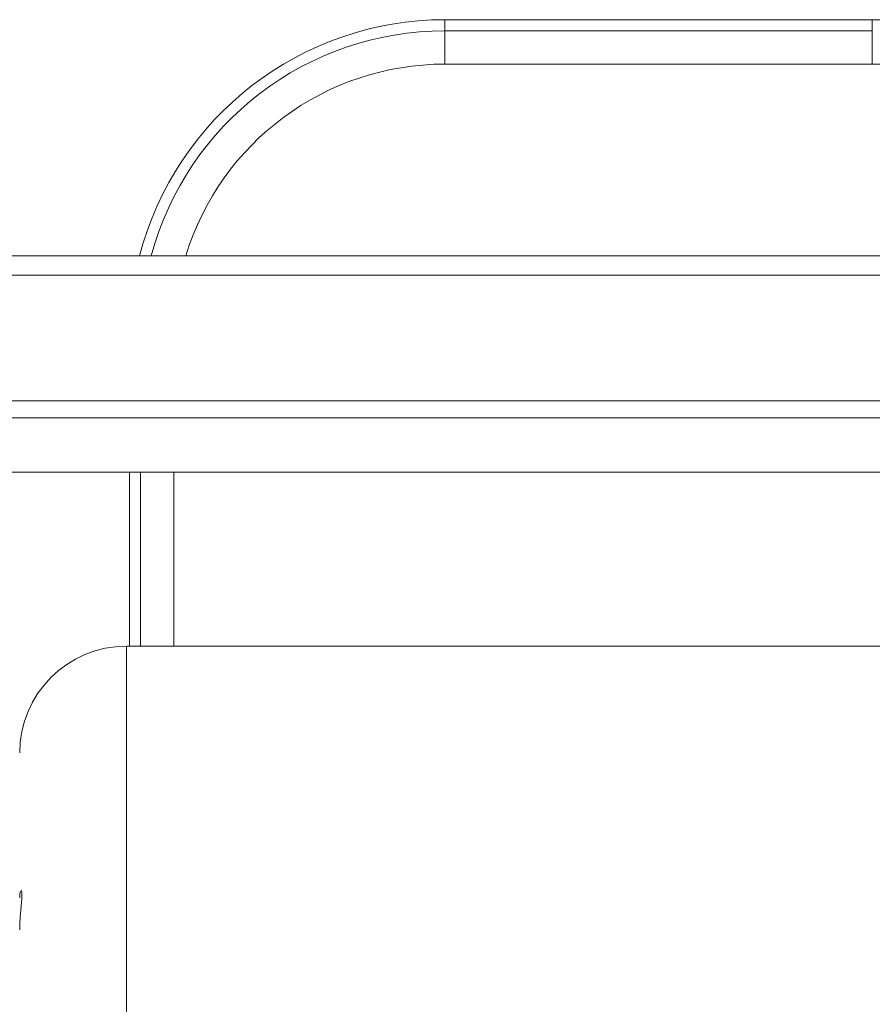
# Model space of a CAD drawing. Units: millimetres. Extents: x 0 to 297, y 0 to 265.
# Drawn here: x 27 to 29, y 81 to 83 of the extents above; entities that cross this region are included whole.
import ezdxf

# ---------------------------------------------------------------- set-up
doc = ezdxf.new("R2010")
doc.units = ezdxf.units.MM
doc.layers.add('1', color=7, linetype='Continuous', true_color=0xffffff)

msp = doc.modelspace()

# ---------------------------------------------------------------- linework, layer by layer
at = {"layer": '1', "color": 3, "linetype": 'Continuous', "lineweight": 18}
for p, q in [((29.146375, 83.131367), (28.146375, 83.131367)), ((31.026375, 82.578893), (26.296375, 82.578893)), ((31.026375, 82.239444), (26.296375, 82.239444)), ((31.026375, 82.199444), (26.296375, 82.199444)), ((26.596435, 82.072553), (30.69631, 82.072553)), ((27.408226, 82.072542), (27.408226, 81.665538)), ((30.154572, 81.665548), (27.401375, 81.665548))]:
    msp.add_line(p, q, dxfattribs=at)
at = {"layer": '1', "color": 3, "linetype": 'Continuous', "lineweight": 13}
for p, q in [((28.146375, 83.131367), (28.146375, 83.105387)), ((29.146375, 83.131367), (29.146375, 83.105387)), ((28.146375, 83.105387), (29.146375, 83.105387)), ((28.146375, 83.027444), (28.146375, 83.105387)), ((29.146375, 83.105387), (29.146375, 83.027444)), ((29.146375, 83.027444), (28.146375, 83.027444)), ((31.026375, 82.533893), (26.296375, 82.533893)), ((27.434207, 81.665538), (27.434207, 82.072542)), ((27.512149, 82.072542), (27.512149, 81.665538)), ((27.401375, 79.60239), (27.401375, 81.665548))]:
    msp.add_line(p, q, dxfattribs=at)
at = {"layer": '1', "color": 3, "linetype": 'Continuous', "lineweight": 18}
for centre, radius, start, end in [((28.146375, 82.393218), 0.73815, 90, 165.431223), ((29.146375, 82.393218), 0.73815, 14.568777, 90), ((27.401375, 81.415548), 0.25, 90, 180)]:
    msp.add_arc(centre, radius, start, end, dxfattribs=at)
at = {"layer": '1', "color": 3, "linetype": 'Continuous', "lineweight": 13}
for centre, radius, start, end in [((28.146375, 82.393218), 0.712169, 90, 164.887064), ((28.146375, 82.393218), 0.634226, 90, 162.975982), ((29.146375, 82.393218), 0.634226, 17.024018, 90)]:
    msp.add_arc(centre, radius, start, end, dxfattribs=at)
at = {"layer": '1', "color": 3, "linetype": 'Continuous', "lineweight": 18}
for points, knots in [([(27.151375, 81.002073), (27.151375, 81.005917), (27.151458, 81.009777), (27.151749, 81.017533), (27.151957, 81.021427), (27.152276, 81.026318), (27.152342, 81.027298), (27.15248, 81.029245), (27.152692, 81.032148), (27.15292, 81.035004), (27.153389, 81.040655), (27.153719, 81.044341), (27.154211, 81.049748), (27.154375, 81.051533), (27.154691, 81.055003), (27.154844, 81.056695), (27.155282, 81.061645), (27.155546, 81.064777), (27.155822, 81.06848), (27.155875, 81.06921), (27.155974, 81.070649), (27.156021, 81.071358), (27.156151, 81.073436), (27.156224, 81.074759), (27.1564, 81.078547), (27.156461, 81.080831), (27.156462, 81.083893), (27.156447, 81.084852), (27.156402, 81.086198), (27.156384, 81.08663), (27.156339, 81.087454), (27.156313, 81.087848), (27.156166, 81.089726), (27.155993, 81.090938), (27.155664, 81.092326), (27.155543, 81.092716), (27.155346, 81.093192), (27.155278, 81.093332), (27.155138, 81.093573), (27.155066, 81.093675), (27.154845, 81.093923), (27.15469, 81.094011), (27.154531, 81.094022)], [0, 0, 0, 0, 0.08691824, 0.08691824, 0.17383647, 0.17383647, 0.19556603, 0.19556603, 0.21729559, 0.26075471, 0.26075471, 0.34767295, 0.34767295, 0.39113207, 0.39113207, 0.43459119, 0.43459119, 0.52150942, 0.52150942, 0.54323898, 0.54323898, 0.56496854, 0.56496854, 0.60842766, 0.60842766, 0.6953459, 0.6953459, 0.73880502, 0.73880502, 0.76053458, 0.76053458, 0.78226414, 0.78226414, 0.86918237, 0.86918237, 0.91264149, 0.91264149, 0.93437105, 0.93437105, 0.95610061, 0.95610061, 1, 1, 1, 1]), ([(27.153251, 81.092535), (27.153193, 81.092396), (27.153137, 81.092248), (27.152765, 81.091207), (27.152471, 81.090034), (27.151966, 81.087122), (27.151755, 81.085383), (27.151458, 81.08131), (27.151375, 81.079017), (27.151375, 81.076467)], [0, 0, 0, 0, 0.055905, 0.055905, 0.37060334, 0.37060334, 0.68530167, 0.68530167, 1, 1, 1, 1])]:
    msp.add_open_spline(points, degree=3, knots=knots, dxfattribs=at)

doc.saveas('drawing.dxf')
